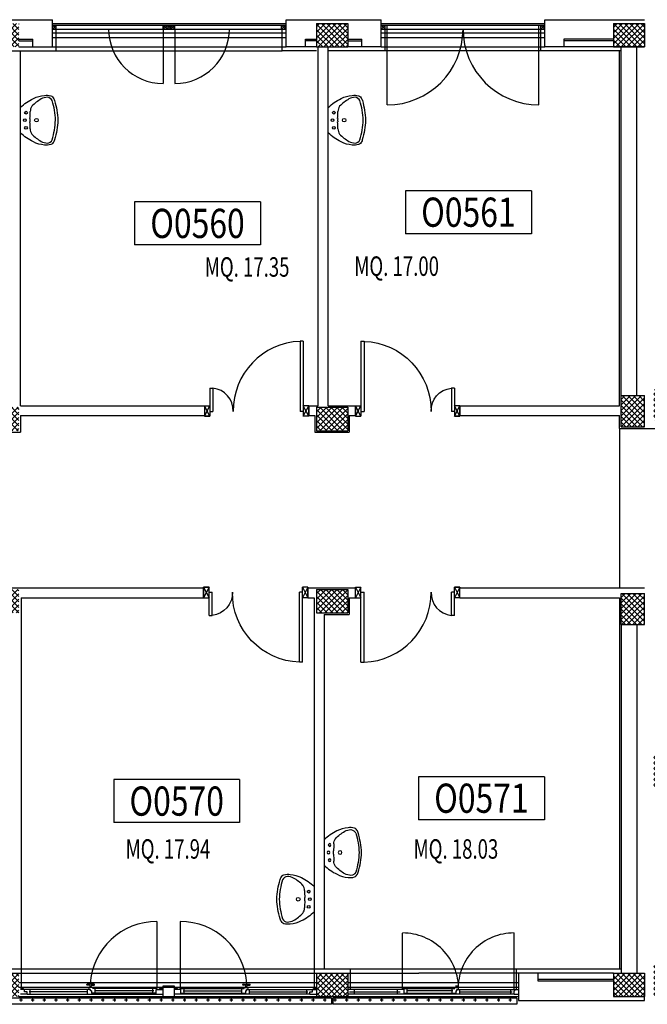
# Model space of a CAD drawing. Units: millimetres. Extents: x 2178 to 2376, y 1332 to 1454.
# Drawn here: x 2213 to 2221, y 1367 to 1380 of the extents above; entities that cross this region are included whole.
import ezdxf
from ezdxf.enums import TextEntityAlignment as Align

# ---------------------------------------------------------------- set-up
doc = ezdxf.new("R2010")
doc.units = ezdxf.units.MM
for name, pattern in [('LINEA-PUNTO', [1, 0.5, -0.25, 0, -0.25]), ('LINEA6', [0.32, 0.2, -0.12]), ('TRATTEGGIATA', [0.75, 0.5, -0.25])]:
    doc.linetypes.add(name, pattern=pattern)
for name, color, linetype in [('BLOCCHIMURATURA', 5, 'Continuous'), ('Cartongessi', 1, 'Continuous'), ('Codici locali', 6, 'Continuous'), ('COIBENTE', 6, 'Continuous'), ('INFISSI_ESTERNI', 1, 'Continuous'), ('INFISSI_INTERNI', 7, 'Continuous'), ('MURI', 3, 'Continuous'), ('PANNELLIPREF', 4, 'Continuous'), ('PILASTRI', 4, 'Continuous'), ('RETINOCA', 8, 'Continuous'), ('SANITARI', 8, 'Continuous'), ('SUPERFICI', 111, 'Continuous')]:
    doc.layers.add(name, color=color, linetype=linetype)
doc.styles.add('ROMANS', font='romans.shx', dxfattribs={"width": 0.8, "oblique": 15})
doc.styles.get("Standard").update_dxf_attribs({"font": 'arial.ttf'})
pattern_1 = [(315, (2189.087186, 1368.070163), (0.03535534, 0.03535534), []), (45, (2189.087186, 1368.070163), (-0.03535534, 0.03535534), [])]

# ---------------------------------------------------------------- blocks, each defined once
blk = doc.blocks.new('LAVANDINO')
blk.add_lwpolyline([(0.233, 0.251, -0.06264), (0.275, 0, -0.06264), (0.232, -0.252, -0.064889), (0.224, -0.277, -0.165012), (0.184, -0.314, -0.107808), (0.102, -0.319, -0.104705), (-0.04, -0.278, -0.082678), (-0.205, -0.163), (-0.205, 0), (-0.205, 0.163, -0.082678), (-0.039, 0.278, -0.104705), (0.102, 0.319, -0.107808), (0.184, 0.314, -0.165012), (0.224, 0.276, -0.064889)], format="xyb", close=True)
for centre, radius in [((-0.15, 0), 0.0175), ((-0.134, 0.097), 0.0175), ((0, 0), 0.023), ((-0.134, -0.097), 0.0175)]:
    blk.add_circle(centre, radius)
for centre, radius, start, end in [((0.299, -0.152), 0.487, 119.2328, 137.1913), ((0.145, 0.118), 0.176, 91.8354, 118.5), ((0.131, 0.214), 0.0804, 27.4063, 83.9099), ((0.04, 0.111), 0.12, 145.3532, 179.7623), ((-0.776, -0.042), 1.021, 2.339, 16.6763), ((0.119, 0), 0.203, 174.1249, 185.7575), ((-1.346, 0.128), 1.266, 355.1584, 359.2632), ((-1.346, -0.125), 1.266, 0.6193, 4.7241), ((0.04, -0.111), 0.12, 180.1202, 214.5293), ((-0.776, 0.044), 1.021, 343.2062, 357.5434), ((0.299, 0.152), 0.487, 222.6912, 240.6496), ((0.131, -0.214), 0.0804, 275.9725, 332.4761), ((0.145, -0.118), 0.176, 241.3824, 268.0471)]:
    blk.add_arc(centre, radius, start, end)
blk = doc.blocks.new('PORTA120')
at = {"layer": 'INFISSI_INTERNI'}
for p, q in [((0.1, -0.135), (0.1, 0)), ((0.17, 0), (0.1, -0.135)), ((0.1, 0), (0.17, -0.135)), ((0.1, 0), (0.17, 0)), ((0.17, -0.963), (0.17, 0)), ((1.37, -0.127), (1.37, 0)), ((1.37, -0.127), (1.37, 0)), ((1.44, 0), (1.37, 0)), ((1.44, -0.127), (1.44, 0)), ((0.17, -0.063), (0.21, -0.063)), ((0.21, -0.963), (0.21, -0.063)), ((1.33, -0.363), (1.33, -0.063)), ((1.37, -0.063), (1.33, -0.063)), ((1.37, -0.135), (1.37, 0)), ((1.44, 0), (1.37, -0.135)), ((1.37, 0), (1.44, -0.135)), ((1.37, 0), (1.44, 0)), ((1.37, -0.363), (1.37, -0.063)), ((1.44, -0.127), (1.44, 0)), ((1.44, -0.127), (1.44, 0)), ((1.44, -0.135), (1.44, 0)), ((1.37, -0.363), (1.33, -0.363)), ((0.17, -0.963), (0.21, -0.963))]:
    blk.add_line(p, q, dxfattribs=at)
at = {"layer": 'INFISSI_INTERNI', "linetype": 'LINEA-PUNTO', "ltscale": 0.1}
for p, q in [((0.1, -0.135), (0.17, -0.135)), ((1.44, -0.135), (1.37, -0.135))]:
    blk.add_line(p, q, dxfattribs=at)
at = {"layer": 'INFISSI_INTERNI'}
for centre, radius, start, end in [((0.179, -0.072), 0.891, 272.0195, 0.5526), ((1.361, -0.072), 0.291, 178.2833, 263.8305)]:
    blk.add_arc(centre, radius, start, end, dxfattribs=at)
at = {"layer": 'MURI', "linetype": 'Continuous'}
for p, q in [((1.44, -0.127), (1.44, 0)), ((1.37, -0.127), (1.37, 0)), ((1.44, -0.127), (1.44, 0))]:
    blk.add_line(p, q, dxfattribs=at)
blk = doc.blocks.new('A$C732E29FB')
at = {"layer": 'INFISSI_ESTERNI', "color": 8, "linetype": 'Continuous'}
for p, q in [((-7.79, -5.24), (-4.799, -5.24)), ((-7.79, -5.29), (-7.79, -5.24)), ((-7.74, -5.24), (-7.79, -5.29)), ((-7.79, -5.24), (-7.74, -5.29)), ((-7.79, -5.29), (-4.799, -5.29)), ((-7.74, -5.29), (-7.74, -5.24)), ((-6.319, -5.24), (-6.369, -5.29)), ((-6.369, -5.24), (-6.319, -5.29)), ((-6.369, -5.24), (-6.319, -5.29)), ((-6.319, -5.24), (-6.369, -5.29)), ((-6.369, -5.29), (-6.369, -5.24)), ((-6.369, -5.29), (-6.369, -5.24)), ((-6.369, -5.29), (-6.369, -5.24)), ((-6.369, -5.24), (-6.369, -5.29)), ((-6.369, -5.29), (-6.369, -5.99)), ((-6.319, -5.29), (-6.319, -5.24)), ((-6.319, -5.29), (-6.319, -5.24)), ((-6.319, -5.29), (-6.319, -5.24)), ((-6.319, -5.29), (-6.319, -5.24)), ((-6.319, -5.29), (-6.319, -5.24)), ((-6.319, -5.24), (-6.269, -5.29)), ((-6.269, -5.24), (-6.319, -5.29)), ((-6.269, -5.24), (-6.269, -5.29)), ((-6.269, -5.24), (-6.269, -5.29)), ((-6.269, -5.29), (-6.269, -5.24)), ((-6.269, -5.29), (-6.269, -5.24)), ((-6.269, -5.29), (-6.269, -5.24)), ((-6.219, -5.24), (-6.269, -5.29)), ((-6.269, -5.24), (-6.219, -5.29)), ((-6.269, -5.24), (-6.219, -5.29)), ((-6.219, -5.24), (-6.269, -5.29)), ((-6.219, -5.29), (-6.219, -5.24)), ((-6.219, -5.29), (-6.219, -5.24)), ((-6.219, -5.29), (-6.219, -5.24)), ((-6.219, -5.29), (-6.219, -5.99)), ((-4.849, -5.29), (-4.849, -5.24)), ((-4.799, -5.24), (-4.849, -5.29)), ((-4.849, -5.24), (-4.799, -5.29)), ((-4.799, -5.29), (-4.799, -5.24)), ((-3.57, -5.24), (-1.47, -5.24)), ((-3.57, -5.24), (-3.52, -5.29)), ((-3.52, -5.24), (-3.57, -5.29)), ((-3.57, -5.29), (-3.57, -5.24)), ((-3.57, -5.29), (-1.47, -5.29)), ((-3.52, -5.29), (-3.52, -5.24)), ((-3.495, -6.265), (-3.495, -5.24)), ((-1.545, -6.265), (-1.545, -5.24)), ((-1.52, -5.24), (-1.47, -5.29)), ((-1.47, -5.24), (-1.52, -5.29)), ((-1.52, -5.29), (-1.52, -5.24)), ((-1.47, -5.29), (-1.47, -5.24))]:
    blk.add_line(p, q, dxfattribs=at)
at = {"layer": 'INFISSI_ESTERNI', "color": 8, "linetype": 'Continuous', "ltscale": 3}
for p, q in [((-6.448, -16.755), (-6.448, -17.615)), ((-6.152, -16.755), (-6.152, -17.615)), ((-3.296, -17.622), (-3.296, -16.904)), ((-1.865, -17.63), (-1.865, -16.904))]:
    blk.add_line(p, q, dxfattribs=at)
at = {"layer": 'INFISSI_ESTERNI', "color": 8}
for p, q in [((-7.347, -17.57), (-7.347, -17.565)), ((-7.257, -17.56), (-7.342, -17.56)), ((-7.312, -17.575), (-7.342, -17.575)), ((-7.307, -17.6), (-7.307, -17.58)), ((-7.292, -17.6), (-7.292, -17.58)), ((-7.287, -17.575), (-7.257, -17.575)), ((-7.252, -17.57), (-7.252, -17.565)), ((-5.348, -17.57), (-5.348, -17.565)), ((-5.343, -17.56), (-5.258, -17.56)), ((-5.313, -17.575), (-5.343, -17.575)), ((-5.308, -17.6), (-5.308, -17.58)), ((-5.293, -17.6), (-5.293, -17.58)), ((-5.288, -17.575), (-5.258, -17.575)), ((-5.253, -17.57), (-5.253, -17.565)), ((-2.61, -17.6), (-2.61, -17.58)), ((-2.595, -17.6), (-2.595, -17.58)), ((-2.595, -17.6), (-2.595, -17.58)), ((-8.16, -17.615), (-8.2, -17.615)), ((-8.115, -17.63), (-8.2, -17.63)), ((-8.115, -17.69), (-8.2, -17.69)), ((-8.16, -17.63), (-8.16, -17.615)), ((-8.147, -17.66), (-8.147, -17.63)), ((-8.115, -17.66), (-8.147, -17.66)), ((-7.312, -17.63), (-8.115, -17.63)), ((-8.115, -17.69), (-8.115, -17.66)), ((-8.115, -17.69), (-6.46, -17.69)), ((-7.341, -17.66), (-8.089, -17.66)), ((-8.075, -17.645), (-8.075, -17.63)), ((-8.075, -17.69), (-8.075, -17.645)), ((-7.34, -17.66), (-7.34, -17.63)), ((-7.34, -17.69), (-7.34, -17.66)), ((-7.323, -17.63), (-7.323, -17.615)), ((-7.314, -17.605), (-7.314, -17.603)), ((-7.301, -17.63), (-7.314, -17.63)), ((-7.283, -17.605), (-7.313, -17.605)), ((-7.285, -17.6), (-7.312, -17.6)), ((-7.301, -17.645), (-7.301, -17.63)), ((-7.293, -17.645), (-7.301, -17.645)), ((-7.288, -17.645), (-7.301, -17.645)), ((-7.288, -17.645), (-7.288, -17.675)), ((-7.273, -17.675), (-7.288, -17.675)), ((-7.282, -17.605), (-7.282, -17.603)), ((-6.448, -17.615), (-7.273, -17.615)), ((-6.46, -17.675), (-7.273, -17.675)), ((-7.273, -17.69), (-7.273, -17.675)), ((-7.273, -17.675), (-7.273, -17.69)), ((-7.24, -17.645), (-7.24, -17.615)), ((-6.49, -17.645), (-7.24, -17.645)), ((-7.24, -17.675), (-7.24, -17.645)), ((-6.5, -17.645), (-6.5, -17.615)), ((-6.5, -17.675), (-6.5, -17.645)), ((-6.46, -17.63), (-6.375, -17.63)), ((-6.46, -17.69), (-6.46, -17.63)), ((-6.46, -17.69), (-6.375, -17.69)), ((-6.448, -17.63), (-6.448, -17.615)), ((-6.415, -17.615), (-6.375, -17.615)), ((-6.415, -17.63), (-6.415, -17.615)), ((-6.185, -17.615), (-6.225, -17.615)), ((-6.14, -17.63), (-6.225, -17.63)), ((-6.14, -17.69), (-6.225, -17.69)), ((-6.185, -17.63), (-6.185, -17.615)), ((-6.152, -17.63), (-6.152, -17.615)), ((-6.152, -17.615), (-5.327, -17.615)), ((-6.14, -17.69), (-6.14, -17.63)), ((-6.14, -17.675), (-5.327, -17.675)), ((-4.485, -17.69), (-6.14, -17.69)), ((-6.11, -17.645), (-5.36, -17.645)), ((-6.1, -17.645), (-6.1, -17.615)), ((-6.1, -17.675), (-6.1, -17.645)), ((-5.36, -17.645), (-5.36, -17.615)), ((-5.36, -17.675), (-5.36, -17.645)), ((-5.327, -17.675), (-5.327, -17.69)), ((-5.327, -17.69), (-5.327, -17.675)), ((-5.327, -17.675), (-5.313, -17.675)), ((-5.318, -17.605), (-5.318, -17.603)), ((-5.317, -17.605), (-5.287, -17.605)), ((-5.315, -17.6), (-5.288, -17.6)), ((-5.313, -17.645), (-5.299, -17.645)), ((-5.313, -17.645), (-5.313, -17.675)), ((-5.307, -17.645), (-5.299, -17.645)), ((-5.299, -17.645), (-5.299, -17.63)), ((-5.299, -17.63), (-5.286, -17.63)), ((-5.288, -17.63), (-4.485, -17.63)), ((-5.286, -17.605), (-5.286, -17.603)), ((-5.277, -17.63), (-5.277, -17.615)), ((-5.26, -17.66), (-5.26, -17.63)), ((-5.26, -17.69), (-5.26, -17.66)), ((-5.259, -17.66), (-4.511, -17.66)), ((-4.525, -17.645), (-4.525, -17.63)), ((-4.525, -17.69), (-4.525, -17.645)), ((-4.485, -17.63), (-4.4, -17.63)), ((-4.485, -17.69), (-4.485, -17.66)), ((-4.485, -17.66), (-4.453, -17.66)), ((-4.485, -17.69), (-4.4, -17.69)), ((-4.453, -17.66), (-4.453, -17.63)), ((-4.44, -17.615), (-4.4, -17.615)), ((-4.44, -17.63), (-4.44, -17.615)), ((-3.915, -17.63), (-4, -17.63)), ((-3.915, -17.69), (-4, -17.69)), ((-3.977, -17.66), (-3.328, -17.66)), ((-2.566, -17.69), (-3.977, -17.69)), ((-3.351, -17.63), (-3.947, -17.63)), ((-3.915, -17.66), (-3.915, -17.63)), ((-3.915, -17.69), (-3.915, -17.66)), ((-3.276, -17.63), (-3.361, -17.63)), ((-3.361, -17.69), (-3.361, -17.63)), ((-3.276, -17.69), (-3.361, -17.69)), ((-3.288, -17.63), (-3.288, -17.615)), ((-3.288, -17.615), (-2.627, -17.615)), ((-3.276, -17.69), (-3.276, -17.63)), ((-3.276, -17.675), (-2.627, -17.675)), ((-1.865, -17.69), (-3.276, -17.69)), ((-2.65, -17.645), (-3.246, -17.645)), ((-3.236, -17.645), (-3.236, -17.615)), ((-3.236, -17.675), (-3.236, -17.645)), ((-2.66, -17.645), (-2.66, -17.615)), ((-2.66, -17.675), (-2.66, -17.645)), ((-2.627, -17.675), (-2.613, -17.675)), ((-2.627, -17.675), (-2.627, -17.69)), ((-2.627, -17.69), (-2.627, -17.675)), ((-2.618, -17.605), (-2.618, -17.603)), ((-2.617, -17.605), (-2.587, -17.605)), ((-2.616, -17.6), (-2.589, -17.6)), ((-2.613, -17.645), (-2.613, -17.675)), ((-2.613, -17.645), (-2.6, -17.645)), ((-2.608, -17.645), (-2.6, -17.645)), ((-2.6, -17.63), (-1.865, -17.63)), ((-2.6, -17.645), (-2.6, -17.63)), ((-2.6, -17.63), (-2.586, -17.63)), ((-2.586, -17.605), (-2.586, -17.603)), ((-2.577, -17.63), (-2.577, -17.615)), ((-2.57, -17.66), (-1.89, -17.66)), ((-2.56, -17.66), (-2.56, -17.63)), ((-2.56, -17.69), (-2.56, -17.66)), ((-1.905, -17.66), (-1.905, -17.63)), ((-1.905, -17.69), (-1.905, -17.66)), ((-1.865, -17.63), (-1.81, -17.63)), ((-1.853, -17.645), (-1.865, -17.645)), ((-1.865, -17.69), (-1.865, -17.645)), ((-1.865, -17.69), (-1.81, -17.69)), ((-1.853, -17.645), (-1.853, -17.63))]:
    blk.add_line(p, q, dxfattribs=at)
blk.add_lwpolyline([(-6.375, -17.735), (-6.225, -17.735), (-6.225, -17.585), (-6.375, -17.585)], close=True, dxfattribs=at)
at = {"layer": 'INFISSI_ESTERNI', "color": 8, "linetype": 'Continuous'}
for centre, radius, start, end in [((-6.369, -5.29), 0.7, 180, 270), ((-6.219, -5.29), 0.7, 270, 0), ((-3.495, -5.29), 0.975, 270, 0), ((-1.545, -5.29), 0.975, 180, 270)]:
    blk.add_arc(centre, radius, start, end, dxfattribs=at)
at = {"layer": 'INFISSI_ESTERNI', "color": 8, "linetype": 'Continuous', "ltscale": 3}
for centre, start, end in [((-6.448, -17.615), 90, 176.3861), ((-6.152, -17.615), 3.6139, 90)]:
    blk.add_arc(centre, 0.86, start, end, dxfattribs=at)
at = {"layer": 'INFISSI_ESTERNI', "color": 8, "linetype": 'TRATTEGGIATA', "ltscale": 30}
for centre, start, end in [((-3.296, -17.622), 359.4021, 90), ((-1.865, -17.622), 90, 180.5979)]:
    blk.add_arc(centre, 0.719, start, end, dxfattribs=at)
at = {"layer": 'INFISSI_ESTERNI', "color": 8}
for centre, radius, start, end in [((-7.342, -17.565), 0.005, 90, 180), ((-7.342, -17.57), 0.005, 180, 270), ((-7.312, -17.58), 0.005, 0, 90), ((-7.287, -17.58), 0.005, 90, 180), ((-7.257, -17.565), 0.005, 0, 90), ((-7.257, -17.57), 0.005, 270, 0), ((-5.343, -17.565), 0.005, 90, 180), ((-5.343, -17.57), 0.005, 180, 270), ((-5.313, -17.58), 0.005, 0, 90), ((-5.288, -17.58), 0.005, 90, 180), ((-5.258, -17.565), 0.005, 360, 90), ((-5.258, -17.57), 0.005, 270, 360), ((-7.313, -17.615), 0.01, 90, 175.4597), ((-7.311, -17.603), 0.003, 90, 180), ((-7.285, -17.603), 0.003, 360, 90), ((-7.283, -17.615), 0.01, 4.5403, 90), ((-5.317, -17.615), 0.01, 90, 175.4597), ((-5.315, -17.603), 0.003, 90, 180), ((-5.289, -17.603), 0.003, 0, 90), ((-5.287, -17.615), 0.01, 4.5403, 90), ((-2.617, -17.615), 0.01, 90, 175.4597), ((-2.615, -17.603), 0.003, 90, 180), ((-2.589, -17.603), 0.003, 0, 90), ((-2.587, -17.615), 0.01, 4.5403, 90)]:
    blk.add_arc(centre, radius, start, end, dxfattribs=at)
blk = doc.blocks.new('CODICE_LOCALE')
at = {"layer": 'Codici locali'}
for p, q in [((0.808, 0.552), (-0.808, 0.552)), ((-0.808, 0.552), (-0.808, 0)), ((0.808, 0.552), (0.808, 0)), ((0.808, 0), (-0.808, 0))]:
    blk.add_line(p, q, dxfattribs=at)
at = {"layer": 'Codici locali', "style": 'ROMANS', "oblique": 0.2618, "width": 0.8}
blk.add_attdef('XXXXX', text='', height=0.375, dxfattribs=at).set_placement((0, 0.276), align=Align.MIDDLE_CENTER)

msp = doc.modelspace()

# ---------------------------------------------------------------- hatches: boundary and pattern name
at = {"layer": 'PANNELLIPREF'}
h = msp.add_hatch(dxfattribs=at)
h.set_pattern_fill('CROSS', color=8, scale=0.3, angle=-90, style=0)
h.set_pattern_definition([(270, (2189.08719, 1368.07016), (0.075, -0.075), [0.0375, -0.1125]), (0, (2189.06844, 1368.05141), (0.075, 0.075), [0.0375, -0.1125])])
h.paths.add_polyline_path([(2216.717, 1367.02), (2216.717, 1367.1), (2212.517, 1367.1), (2212.517, 1367.02)])
h = msp.add_hatch(dxfattribs=at)
h.set_pattern_fill('CROSS', color=8, scale=0.3, angle=-90, style=0)
h.set_pattern_definition([(270, (2189.06719, 1368.07016), (0.075, -0.075), [0.0375, -0.1125]), (0, (2189.04844, 1368.05141), (0.075, 0.075), [0.0375, -0.1125])])
h.paths.add_polyline_path([(2219.077, 1367.02), (2219.077, 1367.1), (2216.717, 1367.1), (2216.717, 1367.02)])
at = {"layer": 'RETINOCA'}
h = msp.add_hatch(dxfattribs=at)
h.set_pattern_fill('ANSI37', color=256, scale=0.4, angle=-90, style=0)
h.set_pattern_definition(pattern_1)
h.paths.add_polyline_path([(2220.717, 1379.32), (2220.717, 1379.62), (2220.317, 1379.62), (2220.317, 1379.32)])
h.paths.add_polyline_path([(2216.507, 1379.32), (2216.527, 1379.32), (2216.907, 1379.32), (2216.907, 1379.62), (2216.507, 1379.62)])
h.paths.add_polyline_path([(2216.907, 1374.39), (2216.907, 1374.69), (2216.507, 1374.69), (2216.507, 1374.39)])
h.paths.add_polyline_path([(2216.507, 1372.35), (2216.507, 1372.05), (2216.907, 1372.05), (2216.907, 1372.35)])
h.paths.add_polyline_path([(2216.907, 1367.12), (2216.907, 1367.42), (2216.507, 1367.42), (2216.507, 1367.12)])
h.paths.add_polyline_path([(2212.687, 1367.12), (2212.687, 1367.42), (2212.287, 1367.42), (2212.287, 1367.12)])
h.paths.add_polyline_path([(2212.287, 1372.35), (2212.287, 1372.05), (2212.687, 1372.05), (2212.687, 1372.35)])
h.paths.add_polyline_path([(2212.287, 1374.69), (2212.287, 1374.39), (2212.687, 1374.39), (2212.687, 1374.69)])
h.paths.add_polyline_path([(2212.687, 1379.62), (2212.287, 1379.62), (2212.287, 1379.32), (2212.307, 1379.32), (2212.687, 1379.32)])
h.paths.add_polyline_path([(2208.067, 1379.32), (2208.087, 1379.32), (2208.467, 1379.32), (2208.467, 1379.62), (2208.067, 1379.62)])
h.paths.add_polyline_path([(2208.067, 1374.39), (2208.467, 1374.39), (2208.467, 1374.69), (2208.067, 1374.69)])
h.paths.add_polyline_path([(2208.467, 1372.05), (2208.467, 1372.35), (2208.067, 1372.35), (2208.067, 1372.05)])
h.paths.add_polyline_path([(2208.467, 1367.12), (2208.467, 1367.42), (2208.067, 1367.42), (2208.067, 1367.12)])
h = msp.add_hatch(dxfattribs=at)
h.set_pattern_fill('ANSI37', color=256, scale=0.4, angle=-90, style=0)
h.set_pattern_definition(pattern_1)
h.paths.add_polyline_path([(2225.937, 1374.92), (2225.637, 1374.92), (2225.637, 1374.52), (2225.937, 1374.52)])
h.paths.add_polyline_path([(2221.137, 1374.92), (2220.837, 1374.92), (2220.837, 1374.52), (2221.137, 1374.52)])
h.paths.add_polyline_path([(2220.717, 1374.84), (2220.417, 1374.84), (2220.417, 1374.44), (2220.717, 1374.44)])
h.paths.add_polyline_path([(2220.717, 1372.3), (2220.417, 1372.3), (2220.417, 1371.9), (2220.717, 1371.9)])
h = msp.add_hatch(dxfattribs=at)
h.set_pattern_fill('ANSI37', color=256, scale=0.4, angle=-90, style=0)
h.set_pattern_definition(pattern_1)
h.paths.add_polyline_path([(2225.937, 1370.22), (2225.637, 1370.22), (2225.637, 1369.82), (2225.937, 1369.82)])
h.paths.add_polyline_path([(2225.937, 1367.52), (2225.637, 1367.52), (2225.637, 1367.12), (2225.937, 1367.12)])
h.paths.add_polyline_path([(2221.137, 1367.52), (2220.837, 1367.52), (2220.837, 1367.12), (2221.137, 1367.12)])
h.paths.add_polyline_path([(2220.717, 1367.42), (2220.317, 1367.42), (2220.317, 1367.12), (2220.717, 1367.12)])
h.paths.add_polyline_path([(2221.137, 1370.22), (2220.837, 1370.22), (2220.837, 1369.82), (2221.137, 1369.82)])

# ---------------------------------------------------------------- linework, layer by layer
at = {"layer": 'BLOCCHIMURATURA', "linetype": 'Continuous'}
for p, q in [((2211.897, 1379.67, -1), (2213.117, 1379.67, -1)), ((2213.117, 1379.32, -1), (2213.117, 1379.67, -1)), ((2216.117, 1379.67, -1), (2217.337, 1379.67, -1)), ((2216.117, 1379.32, -1), (2216.117, 1379.67, -1)), ((2217.337, 1379.32, -1), (2217.337, 1379.67, -1)), ((2219.437, 1379.67, -1), (2220.717, 1379.67, -1)), ((2219.437, 1379.32, -1), (2219.437, 1379.67, -1)), ((2212.687, 1379.42, -1), (2212.867, 1379.42, -1)), ((2212.687, 1379.4, -1), (2212.867, 1379.4, -1)), ((2212.867, 1379.32, -1), (2212.867, 1379.42, -1)), ((2216.367, 1379.32, -1), (2216.367, 1379.42, -1)), ((2216.367, 1379.42, -1), (2216.507, 1379.42, -1)), ((2216.507, 1379.4, -1), (2216.367, 1379.4, -1)), ((2216.907, 1379.42, -1), (2217.087, 1379.42, -1)), ((2216.907, 1379.4, -1), (2217.087, 1379.4, -1)), ((2217.087, 1379.32, -1), (2217.087, 1379.42, -1)), ((2219.687, 1379.32, -1), (2219.687, 1379.425, -1)), ((2219.687, 1379.425, -1), (2220.317, 1379.425, -1)), ((2220.317, 1379.4, -1), (2219.687, 1379.4, -1)), ((2212.687, 1379.32, -1), (2213.117, 1379.32, -1)), ((2216.507, 1379.32, -1), (2216.117, 1379.32, -1)), ((2217.337, 1379.32, -1), (2216.907, 1379.32, -1)), ((2220.717, 1379.32, -1), (2219.437, 1379.32, -1)), ((2220.317, 1367.42, -1), (2219.097, 1367.42, -1)), ((2219.097, 1367.42, -1), (2219.097, 1367.07, -1)), ((2219.347, 1367.42, -1), (2219.347, 1367.32, -1)), ((2220.317, 1367.34, -1), (2219.347, 1367.34, -1)), ((2219.347, 1367.32, -1), (2220.317, 1367.32, -1)), ((2220.717, 1367.07, -1), (2220.717, 1367.12, -1)), ((2219.097, 1367.07, -1), (2220.717, 1367.07, -1)), ((2219.117, 1367.07, -1), (2220.717, 1367.07, -1))]:
    msp.add_line(p, q, dxfattribs=at)
at = {"layer": 'BLOCCHIMURATURA', "color": 8, "linetype": 'Continuous'}
for p, q in [((2213.117, 1379.62, -1), (2216.117, 1379.62, -1)), ((2217.337, 1379.62, -1), (2219.437, 1379.62, -1)), ((2213.117, 1379.5, -1), (2216.117, 1379.5, -1)), ((2217.337, 1379.5, -1), (2219.437, 1379.5, -1)), ((2213.117, 1379.44, -1), (2216.117, 1379.44, -1)), ((2217.337, 1379.44, -1), (2219.437, 1379.44, -1)), ((2213.117, 1379.32, -1), (2216.117, 1379.32, -1)), ((2217.337, 1379.32, -1), (2219.437, 1379.32, -1)), ((2195.807, 1367.42, -1), (2217.82, 1367.42, -1)), ((2219.097, 1367.42, -1), (2217.82, 1367.42, -1)), ((2212.687, 1367.3, -1), (2216.507, 1367.3, -1)), ((2212.687, 1367.24, -1), (2216.507, 1367.24, -1)), ((2216.907, 1367.3, -1), (2219.097, 1367.3, -1)), ((2216.907, 1367.24, -1), (2219.097, 1367.24, -1)), ((2212.687, 1367.12, -1), (2216.507, 1367.12, -1)), ((2216.907, 1367.12, -1), (2219.097, 1367.12, -1))]:
    msp.add_line(p, q, dxfattribs=at)
at = {"layer": 'BLOCCHIMURATURA'}
for p, q in [((2220.417, 1374.84, -1), (2220.417, 1379.32, -1)), ((2220.617, 1374.84, -1), (2220.617, 1379.32, -1)), ((2220.417, 1371.9, -1), (2220.417, 1367.42, -1)), ((2220.617, 1371.9, -1), (2220.617, 1367.42, -1))]:
    msp.add_line(p, q, dxfattribs=at)
at = {"layer": 'Cartongessi'}
for p, q in [((2212.707, 1374.71, -1), (2212.707, 1379.27, -1)), ((2216.527, 1374.71, 1), (2216.527, 1379.32, 1)), ((2216.657, 1374.71, 1), (2216.657, 1379.32, 1)), ((2212.707, 1374.71, -1), (2215.067, 1374.71, -1)), ((2216.407, 1374.58, -1), (2216.407, 1374.71, -1)), ((2217.007, 1374.576, 1), (2217.007, 1374.706, 1)), ((2218.347, 1374.58, -1), (2218.347, 1374.71, -1)), ((2212.707, 1374.583, -1), (2212.707, 1374.37, -1)), ((2216.487, 1374.583, -1), (2216.487, 1374.37, -1)), ((2216.927, 1374.583, -1), (2216.927, 1374.37, -1)), ((2220.396, 1374.42, -1), (2220.396, 1374.583, -1)), ((2212.267, 1374.37, -1), (2212.707, 1374.37, -1)), ((2216.487, 1374.37, -1), (2216.927, 1374.37, -1)), ((2220.396, 1374.42, -1), (2221.157, 1374.42, -1)), ((2212.187, 1372.37, -1), (2215.057, 1372.37, -1)), ((2215.057, 1372.37, -1), (2215.057, 1372.243, -1)), ((2216.397, 1372.37, -1), (2217.007, 1372.37, -1)), ((2216.397, 1372.37, -1), (2216.397, 1372.243, -1)), ((2217.007, 1372.243, -1), (2217.007, 1372.37, -1)), ((2218.347, 1372.243, -1), (2218.347, 1372.37, -1)), ((2218.347, 1372.37, -1), (2220.717, 1372.37, -1)), ((2212.717, 1372.243, -2.956), (2212.717, 1372.03, -2.956)), ((2212.717, 1372.243, -1), (2215.057, 1372.243, -1)), ((2216.397, 1372.243, -1), (2216.477, 1372.243, -1)), ((2216.477, 1372.243, -1), (2216.477, 1372.03, -1)), ((2216.927, 1372.243, -1), (2216.927, 1372.03, -1)), ((2216.927, 1372.243, -1), (2217.007, 1372.243, -1)), ((2218.347, 1372.243, -1), (2220.397, 1372.243, -1)), ((2220.397, 1372.243, -1), (2220.397, 1367.47, -1)), ((2212.717, 1372.03, -2.956), (2212.717, 1367.47, -1)), ((2216.477, 1372.05, -1), (2216.477, 1367.374, -1)), ((2216.604, 1372.03, -1), (2216.927, 1372.03, -1)), ((2216.604, 1372.03, -1), (2216.604, 1367.47, -1))]:
    msp.add_line(p, q, dxfattribs=at)
at = {"layer": 'Cartongessi', "color": 1}
for p, q in [((2220.396, 1374.71, -1), (2220.396, 1379.27, -1)), ((2215.067, 1374.71, -1), (2215.067, 1374.575, -1)), ((2216.407, 1374.71, -1), (2216.527, 1374.71, -1)), ((2216.657, 1374.71, 1), (2217.007, 1374.71, -1)), ((2218.347, 1374.71, -1), (2220.396, 1374.71, -1)), ((2212.707, 1374.583, -1), (2215.067, 1374.583, -1)), ((2216.407, 1374.583, -1), (2216.487, 1374.583, -1)), ((2216.927, 1374.583, -1), (2217.007, 1374.583, -1)), ((2218.347, 1374.583, -1), (2220.396, 1374.583, -1))]:
    msp.add_line(p, q, dxfattribs=at)
at = {"layer": 'COIBENTE', "color": 1, "linetype": 'Continuous'}
for p, q in [((2213.167, 1379.27, -1), (2213.167, 1379.6, -1)), ((2216.067, 1379.27, -1), (2216.067, 1379.55, -1)), ((2217.387, 1379.27, -1), (2217.387, 1379.55, -1)), ((2219.387, 1379.27, -1), (2219.387, 1379.55, -1)), ((2212.307, 1379.27, -1), (2216.067, 1379.27, -1)), ((2216.507, 1379.27, -1), (2216.067, 1379.27, -1)), ((2219.387, 1379.27, -1), (2216.657, 1379.27, -1)), ((2220.417, 1379.27, -1), (2219.387, 1379.27, -1)), ((2220.417, 1367.47, -1), (2210.451, 1367.47, -1)), ((2212.717, 1367.47, -1), (2212.717, 1367.225, -1)), ((2216.477, 1367.47, -1), (2216.477, 1367.225, -1)), ((2216.937, 1367.47, -1), (2216.937, 1367.21, -1)), ((2219.067, 1367.47, -1), (2219.067, 1367.21, -1))]:
    msp.add_line(p, q, dxfattribs=at)
at = {"layer": 'PANNELLIPREF', "color": 1}
for p, q in [((2216.697, 1367.1, -1), (2212.517, 1367.1, -1)), ((2216.697, 1367.1, -1), (2216.697, 1367.02, -1)), ((2219.077, 1367.1, -1), (2216.717, 1367.1, -1)), ((2216.717, 1367.1, -1), (2216.717, 1367.02, -1)), ((2216.717, 1367.1, -1), (2216.717, 1367.02, -1)), ((2219.077, 1367.1, -1), (2219.077, 1367.02, -1)), ((2216.697, 1367.02, -1), (2212.517, 1367.02, -1)), ((2219.077, 1367.02, -1), (2216.717, 1367.02, -1))]:
    msp.add_line(p, q, dxfattribs=at)
at = {"layer": 'PILASTRI', "linetype": 'Continuous'}
for p, q in [((2216.507, 1379.62, -1), (2216.907, 1379.62, -1)), ((2216.507, 1379.62, -1), (2216.507, 1379.32, -1)), ((2216.907, 1379.62, -1), (2216.907, 1379.32, -1)), ((2220.317, 1379.62, -1), (2220.717, 1379.62, -1)), ((2220.317, 1379.62, -1), (2220.317, 1379.32, -1)), ((2220.717, 1379.62, -1), (2220.717, 1379.32, -1)), ((2216.507, 1379.32, -1), (2216.907, 1379.32, -1)), ((2220.317, 1379.32, -1), (2220.717, 1379.32, -1)), ((2220.417, 1374.84, -1), (2220.717, 1374.84, -1)), ((2220.417, 1374.44, -1), (2220.417, 1374.84, -1)), ((2220.717, 1374.44, -1), (2220.717, 1374.84, -1)), ((2216.507, 1374.69, -1), (2216.907, 1374.69, -1)), ((2216.507, 1374.69, -1), (2216.507, 1374.39, -1)), ((2216.907, 1374.69, -1), (2216.907, 1374.39, -1)), ((2220.417, 1374.44, -1), (2220.717, 1374.44, -1)), ((2216.507, 1374.39, -1), (2216.907, 1374.39, -1)), ((2216.507, 1372.35, -1), (2216.907, 1372.35, -1)), ((2216.507, 1372.35, -1), (2216.507, 1372.05, -1)), ((2216.907, 1372.35, -1), (2216.907, 1372.05, -1)), ((2220.417, 1372.3, -1), (2220.717, 1372.3, -1)), ((2220.417, 1371.9, -1), (2220.417, 1372.3, -1)), ((2220.717, 1371.9, -1), (2220.717, 1372.3, -1)), ((2216.507, 1372.05, -1), (2216.907, 1372.05, -1)), ((2220.417, 1371.9, -1), (2220.717, 1371.9, -1)), ((2216.507, 1367.42, -1), (2216.907, 1367.42, -1)), ((2216.507, 1367.42, -1), (2216.507, 1367.12, -1)), ((2216.907, 1367.42, -1), (2216.907, 1367.12, -1)), ((2220.317, 1367.42, -1), (2220.717, 1367.42, -1)), ((2220.317, 1367.42, -1), (2220.317, 1367.12, -1)), ((2220.717, 1367.42, -1), (2220.717, 1367.12, -1)), ((2216.507, 1367.12, -1), (2216.907, 1367.12, -1)), ((2220.317, 1367.12, -1), (2220.717, 1367.12, -1)), ((2220.717, 1367.12, -1), (2220.711, 1367.114, -1))]:
    msp.add_line(p, q, dxfattribs=at)
at = {"layer": 'SUPERFICI'}
msp.add_line((2220.396, 1374.42, -1), (2220.396, 1372.37, -1), dxfattribs=at)

# ---------------------------------------------------------------- block references
at = {"layer": 'Codici locali', "linetype": 'LINEA6'}
for p, values in [((2218.456, 1376.921), {'XXXXX': 'O0561'}), ((2214.979, 1376.777), {'XXXXX': 'O0560'}), ((2214.712, 1369.355), {'XXXXX': 'O0570'}), ((2218.623, 1369.392), {'XXXXX': 'O0571'})]:
    msp.add_blockref('CODICE_LOCALE', p, dxfattribs=at).add_auto_attribs(values)
at = {"layer": 'INFISSI_ESTERNI'}
msp.add_blockref('A$C732E29FB', (2220.907, 1384.84, -1), dxfattribs=at)
at = {"layer": 'INFISSI_INTERNI', "ltscale": 0.1, "rotation": 180}
msp.add_blockref('PORTA120', (2216.507, 1374.575, -1), dxfattribs=at)
at = {"layer": 'INFISSI_INTERNI', "ltscale": 0.1, "xscale": -1, "rotation": 180}
msp.add_blockref('PORTA120', (2216.907, 1374.575, -1), dxfattribs=at)
at = {"layer": 'INFISSI_INTERNI', "ltscale": 0.1, "xscale": -1}
msp.add_blockref('PORTA120', (2216.497, 1372.378, -1), dxfattribs=at)
at = {"layer": 'INFISSI_INTERNI', "ltscale": 0.1}
msp.add_blockref('PORTA120', (2216.907, 1372.378, -1), dxfattribs=at)
at = {"layer": 'SANITARI'}
for p in [(2212.912, 1378.379, -1), (2216.862, 1378.379, 1)]:
    msp.add_blockref('LAVANDINO', p, dxfattribs=at)
at = {"layer": 'SANITARI', "xscale": -1, "rotation": 180}
msp.add_blockref('LAVANDINO', (2216.809, 1368.97, -1), dxfattribs=at)
at = {"layer": 'SANITARI', "rotation": 180}
msp.add_blockref('LAVANDINO', (2216.272, 1368.37, -1), dxfattribs=at)

# ---------------------------------------------------------------- texts
at = {"layer": 'SUPERFICI', "oblique": 10, "width": 0.7}
for s, p in [('MQ. 17.35', (2215.616, 1376.368, -2)), ('MQ. 17.00', (2217.535, 1376.379, -2)), ('MQ. 17.94', (2214.6, 1368.891, -2)), ('MQ. 18.03', (2218.296, 1368.891, -2))]:
    msp.add_text(s, height=0.25, dxfattribs=at).set_placement(p, align=Align.CENTER)

doc.saveas('drawing.dxf')
